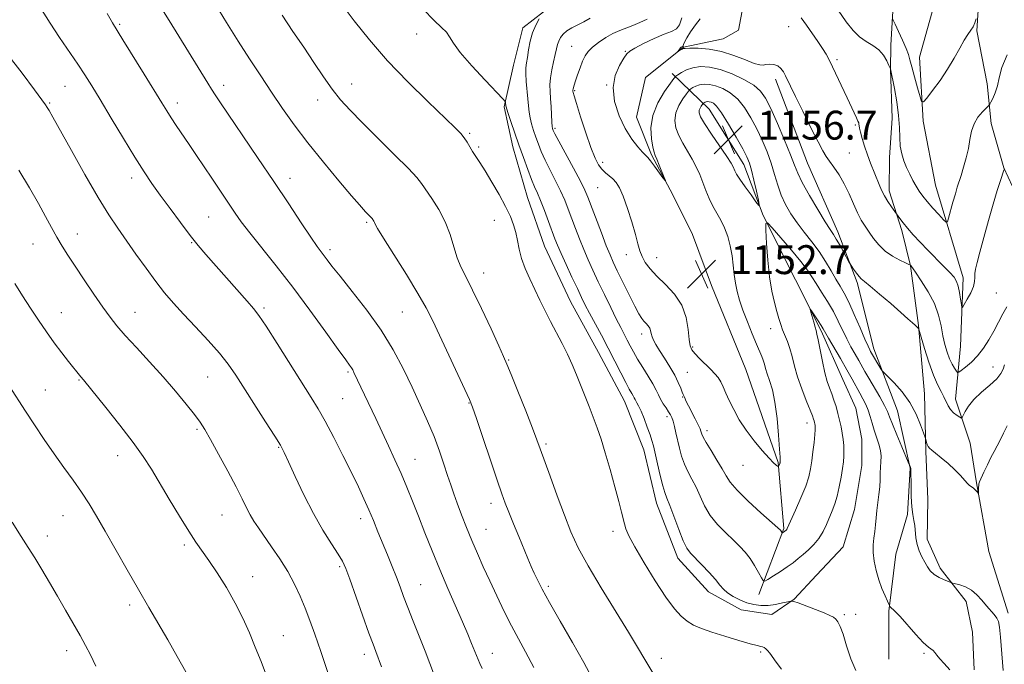
# Model space of a CAD drawing. Extents: x 2152300 to 2155200, y 312300 to 315200.
# Drawn here: x 2153051 to 2153323, y 312623 to 312802 of the extents above; entities that cross this region are included whole.
import ezdxf

# ---------------------------------------------------------------- set-up
doc = ezdxf.new("R2010")
doc.units = 0
doc.header["$MEASUREMENT"] = 0
for name, color, linetype, lineweight in [('DTM HARD BREAKLINE', 7, 'Continuous', 0), ('DTM SPOT ELEVATION', 2, 'Continuous', 13), ('INDEX CONTOUR', 41, 'Continuous', 13), ('INTERMEDIATE CONTOUR', 44, 'Continuous', 0), ('SPOT ELEVATION', 7, 'Continuous', 0)]:
    doc.layers.add(name, color=color, linetype=linetype, lineweight=lineweight)
doc.styles.add('Style-ITALICS', font='ITALICS.shx')

# ---------------------------------------------------------------- blocks, each defined once
blk = doc.blocks.new('SPOT')
at = {"layer": 'SPOT ELEVATION'}
for p, q in [((-3.91, -3.91), (3.82, 3.81)), ((-1.65, 3.77), (1.72, -3.93))]:
    blk.add_line(p, q, dxfattribs=at)

msp = doc.modelspace()

# ---------------------------------------------------------------- linework, layer by layer
at = {"layer": 'DTM HARD BREAKLINE'}
for points in [[(2153255.5, 312642.36, 1158.51), (2153262.41, 312660.6, 1155.82), (2153260.78, 312678.93, 1153.87), (2153251.9, 312704.66, 1152.65), (2153242.38, 312727.95, 1152.65), (2153237.04, 312742.05, 1152.34), (2153231.67, 312753.09, 1152.1), (2153225.68, 312764.14, 1151.79), (2153221.52, 312774.56, 1151.18), (2153224.08, 312785.52, 1150.57), (2153234.55, 312793.96, 1149.9), (2153245.56, 312796.28, 1148.93), (2153249.86, 312798.67, 1148.99), (2153251.8, 312809.03, 1148.32), (2153251.95, 312823.07, 1146.18), (2153255.21, 312841.95, 1144.04), (2153256.58, 312855.98, 1140.87), (2153259.79, 312871.2, 1138.18), (2153264.81, 312883.96, 1136.05)], [(2153317.32, 312821.67, 1143.08), (2153315.85, 312798.5, 1144.24), (2153318.74, 312783.82, 1145.22), (2153319.85, 312772.82, 1146.68), (2153323.38, 312760.57, 1147.96), (2153328.15, 312750.15, 1149.43)], [(2153324.54, 312637.14, 1155.47), (2153319.23, 312654.28, 1154.67), (2153315.77, 312673.24, 1153.88), (2153314.06, 312684.25, 1152.78), (2153309.92, 312696.5, 1151.38), (2153311.3, 312711.13, 1148.57), (2153312.11, 312730.04, 1147.53), (2153304.45, 312755.76, 1144.91), (2153300.98, 312773.5, 1144.36), (2153299.95, 312791.21, 1143.02), (2153305.03, 312809.47, 1141.19)], [(2153231.42, 312786.66, 1151.55), (2153241.69, 312776.79, 1156.86), (2153251.29, 312761.43, 1156.62), (2153256.63, 312747.33, 1155.88), (2153265.6, 312729.53, 1157.59), (2153272.77, 312715.42, 1158.32), (2153278.73, 312701.93, 1159.18), (2153282.3, 312693.95, 1159.42), (2153284.04, 312685.39, 1159.42), (2153283.96, 312678.07, 1159.18), (2153282, 312665.88, 1159.18), (2153278.84, 312655.54, 1159.36), (2153271.43, 312647.68, 1159.67), (2153265.25, 312641.04, 1159.91), (2153259.11, 312636.83, 1160.89), (2153250.58, 312638.14, 1160.83), (2153241.47, 312643.12, 1160.7), (2153233.03, 312652.37, 1160.64), (2153227.09, 312667.69, 1160.77), (2153223.58, 312682.38, 1160.83), (2153218.24, 312695.86, 1160.89), (2153211.06, 312709.37, 1161.07), (2153203.27, 312723.49, 1161.07), (2153196.11, 312738.83, 1161.07), (2153191.38, 312752.3, 1161.01), (2153187.25, 312766.39, 1160.7), (2153184.93, 312777.4, 1160.16), (2153187.5, 312788.97, 1158.93), (2153190.05, 312799.32, 1158.63), (2153198.67, 312805.94, 1157.71)], [(2153315.17, 312621.5, 1157.61), (2153314.67, 312631.88, 1157.42), (2153312.93, 312640.45, 1156.51), (2153305.71, 312649.68, 1155.59), (2153302.13, 312657.65, 1155.53), (2153302.25, 312668.64, 1154.62), (2153301.78, 312682.07, 1154.19), (2153301.34, 312697.94, 1153.27), (2153299.71, 312716.88, 1151.93), (2153297.45, 312733.39, 1150.04), (2153295.11, 312743.18, 1148.33), (2153291.57, 312754.2, 1147.54), (2153291.67, 312763.36, 1146.62), (2153292.4, 312774.33, 1146.62), (2153291.93, 312787.77, 1146.01), (2153292, 312794.48, 1145.64), (2153292.73, 312805.46, 1143.2)], [(2153260.09, 312785.14, 1150.45), (2153268.99, 312761.85, 1150.82), (2153277.33, 312742.84, 1151.55), (2153282.68, 312728.74, 1152.28), (2153287.36, 312710.38, 1153.44), (2153293.89, 312693.22, 1154.97), (2153297.38, 312677.31, 1156.07), (2153296.64, 312664.5, 1156.31), (2153293.47, 312653.55, 1156.8), (2153291.46, 312637.7, 1158.14), (2153291.53, 312624.48, 1158.41)]]:
    msp.add_polyline3d(points, dxfattribs=at)
at = {"layer": 'DTM SPOT ELEVATION'}
for p in [(2153078.39, 312800.27, 1169.79), (2153263.72, 312799.6, 1148.9), (2153160.62, 312797.61, 1160.61), (2153203.6, 312794.15, 1154.95), (2153218.49, 312792.79, 1152.12), (2153277.13, 312790.48, 1147.7), (2153063.19, 312783.07, 1172.92), (2153107.13, 312783.39, 1167.5), (2153142.68, 312783.72, 1163.33), (2153213.31, 312783.51, 1152), (2153204.45, 312781.93, 1153.84), (2153058.97, 312778.45, 1173.85), (2153094.32, 312778.49, 1169.48), (2153133.2, 312779.29, 1164.58), (2153199.01, 312771.48, 1155.73), (2153282.16, 312772.41, 1148.17), (2153175.3, 312770.13, 1161.8), (2153177.8, 312766.31, 1161.74), (2153280.58, 312764.65, 1149.08), (2153212.2, 312762.06, 1153.55), (2153081.63, 312757.7, 1172.51), (2153125.51, 312757.58, 1167.41), (2153210.79, 312755.05, 1154.92), (2153102.99, 312746.88, 1170.98), (2153146.79, 312745.41, 1166.22), (2153182.13, 312746, 1162.75), (2153066.58, 312742.19, 1175.34), (2153054.31, 312739.42, 1176.81), (2153098.33, 312739.78, 1172.1), (2153136.67, 312737.88, 1167.61), (2153218.76, 312736.47, 1154.61), (2153227.17, 312735.62, 1153.28), (2153179.19, 312731.41, 1163.33), (2153321.23, 312725.86, 1148.73), (2153062.14, 312720.39, 1177.22), (2153082.61, 312720.49, 1175.23), (2153118.3, 312721.75, 1171.71), (2153156.72, 312720.58, 1166.97), (2153222.95, 312714.54, 1156.51), (2153258.76, 312715.95, 1155.35), (2153237.12, 312710.92, 1153.8), (2153186.12, 312707.3, 1163.88), (2153141.61, 312703.96, 1170.23), (2153235.69, 312703.86, 1155.03), (2153320.39, 312705.33, 1151.19), (2153067.05, 312701.81, 1178.11), (2153102.69, 312702.64, 1174.95), (2153057.78, 312698.95, 1179.13), (2153140.12, 312696.64, 1171), (2153175.12, 312695.4, 1166.09), (2153234.33, 312697.04, 1156.09), (2153230.06, 312691.61, 1158.4), (2153268.81, 312689.85, 1155.41), (2153099.75, 312688.14, 1176.24), (2153241.12, 312687.71, 1155.52), (2153196.44, 312684.06, 1163.73), (2153122.42, 312683.14, 1174.11), (2153077.77, 312680.78, 1178.66), (2153160.23, 312679.76, 1169.17), (2153251.1, 312678.15, 1154.78), (2153181.29, 312667.58, 1166.51), (2153062.61, 312664.22, 1180.8), (2153106.71, 312664.36, 1176.88), (2153145.11, 312663.39, 1172.51), (2153179.82, 312660.36, 1167.14), (2153215.02, 312659.83, 1162.43), (2153058.3, 312658.53, 1181.44), (2153096.31, 312656.04, 1178.31), (2153139.31, 312650.08, 1174.24), (2153115.19, 312647.31, 1177.32), (2153161.79, 312645.08, 1171.1), (2153197.17, 312644.62, 1165.66), (2153081.14, 312639.42, 1180.41), (2153279.16, 312636.76, 1159.76), (2153282.27, 312636.88, 1159.49), (2153123.71, 312630.96, 1177.15), (2153063.66, 312626.77, 1182.52), (2153146.19, 312625.81, 1174.5), (2153181.64, 312626.05, 1169.32), (2153228.47, 312624.64, 1163.51), (2153256, 312626.4, 1162.19), (2153301.27, 312626.04, 1158.14)]:
    msp.add_point(p, dxfattribs=at)
at = {"layer": 'INDEX CONTOUR', "flags": 128}
for points, elevation in [([(2153282.319, 312621.3361), (2153280.951, 312624.53), (2153279.77, 312628.15), (2153278.794, 312631.354), (2153278.025, 312633.504), (2153277.393, 312634.762), (2153276.808, 312635.493), (2153276.146, 312636.028), (2153275.149, 312636.56), (2153273.528, 312637.248), (2153271.152, 312638.184), (2153266.389, 312640.007), (2153265.148, 312640.451), (2153264.407, 312640.543), (2153263.532, 312640.361), (2153262.045, 312639.997), (2153260.1, 312639.596), (2153258.011, 312639.316), (2153256.022, 312639.288), (2153254.108, 312639.5371), (2153252.179, 312640.062), (2153250.194, 312640.845), (2153248.319, 312641.793), (2153246.7719, 312642.798), (2153245.666, 312643.802), (2153244.698, 312644.959), (2153243.463, 312646.475), (2153241.695, 312648.453), (2153239.685, 312650.581), (2153236.548, 312653.81), (2153235.538, 312655.172), (2153234.52, 312657.207), (2153233.275, 312660.325), (2153230.8089, 312666.992), (2153230.01, 312669.028), (2153229.425, 312670.563), (2153228.848, 312672.459), (2153228.131, 312675.301), (2153227.366, 312678.578), (2153226.242, 312683.519), (2153225.845, 312685.017), (2153225.327, 312686.614), (2153224.5581, 312688.746), (2153223.66, 312691.096), (2153222.813, 312693.163), (2153222.16, 312694.566), (2153221.695, 312695.419), (2153221.3751, 312695.955), (2153221.149, 312696.3839), (2153220.94, 312696.817), (2153220.664, 312697.339), (2153220.236, 312698.065), (2153219.573, 312699.217), (2153218.588, 312701.047), (2153217.23, 312703.71), (2153215.579, 312706.986), (2153213.747, 312710.563), (2153211.856, 312714.139), (2153208.54, 312720.297), (2153207.373, 312722.536), (2153206.35, 312724.605), (2153205.182, 312727.065), (2153203.68, 312730.269), (2153202.065, 312733.752), (2153200.658, 312736.841), (2153199.681, 312739.0851), (2153198.951, 312740.912), (2153197.182, 312745.694), (2153196.05, 312748.714), (2153194.983, 312751.441), (2153194.113, 312753.486), (2153193.333, 312755.241), (2153192.477, 312757.29), (2153191.424, 312760.066), (2153190.227, 312763.391), (2153188.984, 312766.93), (2153186.768, 312773.338), (2153186.0141, 312775.561), (2153185.603, 312776.821), (2153185.443, 312777.397), (2153185.4, 312777.692), (2153185.291, 312778.6731), (2153185.18, 312778.932), (2153184.53, 312779.665), (2153179.655, 312784.7901), (2153175.95, 312788.792), (2153172.745, 312792.489), (2153170.82, 312795.106), (2153169.769, 312796.835), (2153168.889, 312798.115), (2153167.559, 312799.41), (2153165.483, 312801.312), (2153162.448, 312804.443)], 1160), ([(2153178.817, 312621.814), (2153178.148, 312623.219), (2153177.6619, 312624.307), (2153177.206, 312625.424), (2153175.884, 312628.745), (2153174.807, 312631.346), (2153173.335, 312634.77), (2153169.258, 312644.019), (2153167.025, 312649.244), (2153164.909, 312654.446), (2153162.948, 312659.438), (2153161.146, 312664.067), (2153159.492, 312668.236), (2153157.912, 312672.091), (2153156.317, 312675.838), (2153154.638, 312679.641), (2153152.886, 312683.492), (2153151.093, 312687.344), (2153149.305, 312691.119), (2153146.197, 312697.623), (2153143.27, 312703.88), (2153142.915, 312704.572), (2153142.559, 312705.159), (2153142.057, 312705.864), (2153140.995, 312707.312), (2153138.891, 312710.227), (2153135.44, 312715.057), (2153131.049, 312721.135), (2153126.301, 312727.518), (2153121.729, 312733.392), (2153114.378, 312742.558), (2153112.044, 312745.62), (2153110.366, 312747.991), (2153103.854, 312757.666), (2153099.672, 312763.947), (2153097.6, 312767.035), (2153094.011, 312772.286), (2153092.585, 312774.4), (2153091.371, 312776.284), (2153089.994, 312778.517), (2153085.123, 312786.485), (2153079.266, 312795.997), (2153076.346, 312800.684), (2153074.875, 312803.241)], 1170), ([(2153324.146, 312722.061), (2153323.06, 312720.117), (2153321.889, 312717.803), (2153320.615, 312715.323), (2153319.224, 312712.866), (2153317.711, 312710.548), (2153316.073, 312708.467), (2153314.353, 312706.713), (2153312.758, 312705.341), (2153311.542, 312704.398), (2153310.863, 312703.917), (2153310.518, 312703.881), (2153310.21, 312704.2571), (2153309.709, 312705.017), (2153309.052, 312706.144), (2153308.3409, 312707.6221), (2153307.6611, 312709.436), (2153307.038, 312711.572), (2153306.481, 312714.013), (2153305.956, 312716.741), (2153305.251, 312719.723), (2153304.108, 312722.921), (2153302.396, 312726.229), (2153300.488, 312729.2711), (2153298.88, 312731.603), (2153297.5499, 312733.447), (2153297.443, 312733.572), (2153297.363, 312733.626), (2153297.025, 312733.788), (2153296.1391, 312734.195), (2153294.531, 312734.9571), (2153292.498, 312736.066), (2153290.451, 312737.487), (2153288.715, 312739.163), (2153287.278, 312740.9591), (2153286.041, 312742.72), (2153284.913, 312744.36), (2153283.8381, 312746.062), (2153282.766, 312748.076), (2153281.65, 312750.563), (2153280.45, 312753.328), (2153279.127, 312756.084), (2153277.68, 312758.581), (2153276.257, 312760.707), (2153275.04, 312762.387), (2153274.119, 312763.683), (2153273.192, 312765.208), (2153271.86, 312767.711), (2153269.879, 312771.636), (2153267.623, 312776.189), (2153265.6209, 312780.274), (2153262.851, 312786.003), (2153262.277, 312787.098), (2153261.599, 312788.064), (2153260.732, 312788.779), (2153259.638, 312789.158), (2153258.475, 312789.257), (2153257.447, 312789.169), (2153256.646, 312789.015), (2153255.716, 312789.024), (2153254.188, 312789.452), (2153251.733, 312790.4439), (2153248.58, 312791.696), (2153245.0989, 312792.792), (2153241.656, 312793.415), (2153238.6151, 312793.648), (2153236.335, 312793.67), (2153235.047, 312793.631), (2153234.467, 312793.551), (2153234.18, 312793.414), (2153233.06, 312792.748), (2153233.037, 312792.7649), (2153233.307, 312793.156), (2153233.537, 312793.466), (2153233.7751, 312793.751), (2153233.986, 312793.949), (2153234.16, 312794.069), (2153234.393, 312794.174), (2153234.462, 312794.243), (2153234.513, 312794.399), (2153234.587, 312794.7191), (2153234.843, 312795.361), (2153235.468, 312796.505), (2153236.57, 312798.222), (2153237.929, 312800.15), (2153239.248, 312801.823)], 1150), ([(2153096.719, 312620.909), (2153094.3099, 312625.17), (2153091.681, 312629.76), (2153086.422, 312638.794), (2153083.562, 312643.733), (2153080.421, 312649.228), (2153074.355, 312659.907), (2153071.972, 312664.042), (2153069.892, 312667.489), (2153067.807, 312670.682), (2153065.474, 312673.989), (2153062.909, 312677.509), (2153060.194, 312681.276), (2153057.419, 312685.276), (2153054.713, 312689.313), (2153052.212, 312693.147), (2153047.728, 312700.168)], 1180)]:
    msp.add_lwpolyline(points, dxfattribs=dict(at, elevation=elevation))
at = {"layer": 'INTERMEDIATE CONTOUR', "flags": 128}
for points, elevation in [([(2153165.598, 312619.863), (2153162.969, 312626.651), (2153159.692, 312634.95), (2153158.215, 312638.7261), (2153157.042, 312641.809), (2153156.0449, 312644.472), (2153155.032, 312647.133), (2153153.8551, 312650.108), (2153152.556, 312653.3159), (2153149.924, 312659.75), (2153148.65, 312662.822), (2153147.3739, 312665.824), (2153146.043, 312668.836), (2153144.5069, 312672.149), (2153142.591, 312676.112), (2153140.211, 312680.882), (2153137.654, 312685.878), (2153135.297, 312690.329), (2153133.363, 312693.768), (2153131.446, 312696.924), (2153122.024, 312711.844), (2153118.936, 312716.661), (2153116.927, 312719.647), (2153115.437, 312721.573), (2153113.632, 312723.63), (2153102.205, 312736.554), (2153100.097, 312739.027), (2153097.864, 312741.818), (2153095.184, 312745.349), (2153092.297, 312749.261), (2153089.5849, 312752.998), (2153087.291, 312756.221), (2153085.099, 312759.459), (2153082.5551, 312763.456), (2153079.375, 312768.6609), (2153075.969, 312774.337), (2153072.914, 312779.451), (2153070.611, 312783.27), (2153068.735, 312786.266), (2153066.779, 312789.215), (2153061.7009, 312796.606), (2153059.074, 312800.593), (2153054.495, 312807.978)], 1172), ([(2153193.134, 312622.1151), (2153190.8409, 312626.443), (2153188.8679, 312630.0739), (2153186.963, 312633.659), (2153184.937, 312637.686), (2153182.864, 312641.975), (2153180.883, 312646.181), (2153179.097, 312650.048), (2153177.474, 312653.677), (2153175.946, 312657.262), (2153174.47, 312660.917), (2153173.1001, 312664.459), (2153171.913, 312667.627), (2153170.952, 312670.2721), (2153170.106, 312672.696), (2153169.23, 312675.315), (2153168.197, 312678.454), (2153166.949, 312682.085), (2153165.45, 312686.093), (2153163.672, 312690.381), (2153161.646, 312694.929), (2153159.412, 312699.738), (2153156.973, 312704.8), (2153154.1709, 312710.092), (2153150.808, 312715.583), (2153146.836, 312721.152), (2153142.806, 312726.316), (2153139.4151, 312730.4999), (2153137.175, 312733.306), (2153135.841, 312735.041), (2153134.168, 312737.2461), (2153133.055, 312738.764), (2153131.3, 312741.3071), (2153128.648, 312745.292), (2153125.184, 312750.539), (2153121.077, 312756.719), (2153116.571, 312763.412), (2153106.2761, 312778.581), (2153104.833, 312780.749), (2153103.828, 312782.305), (2153102.7961, 312783.945), (2153092.036, 312801.331), (2153088.475, 312807.128)], 1168), ([(2153209.302, 312619.204), (2153206.937, 312623.512), (2153203.8, 312629.033), (2153200.393, 312634.958), (2153197.414, 312640.177), (2153195.38, 312643.871), (2153194.103, 312646.366), (2153193.214, 312648.274), (2153192.386, 312650.148), (2153191.462, 312652.307), (2153188.926, 312658.376), (2153187.45, 312661.9519), (2153186.152, 312665.142), (2153185.177, 312667.632), (2153184.241, 312670.2239), (2153182.953, 312673.999), (2153177.2281, 312691.06), (2153176.138, 312694.236), (2153175.281, 312696.403), (2153174.026, 312699.153), (2153167.012, 312714.166), (2153165.121, 312718.1829), (2153163.323, 312721.7139), (2153161.006, 312725.77), (2153157.802, 312730.986), (2153151.461, 312741.048), (2153149.831, 312743.735), (2153149.163, 312744.952), (2153148.949, 312745.428), (2153148.771, 312745.7671), (2153148.298, 312746.475), (2153148.167, 312746.641), (2153147.938, 312746.887), (2153146.514, 312748.317), (2153145.898, 312748.97), (2153144.775, 312750.242), (2153142.6141, 312752.757), (2153139.103, 312756.898), (2153134.799, 312762.079), (2153130.476, 312767.471), (2153126.735, 312772.424), (2153123.485, 312777.005), (2153120.458, 312781.455), (2153117.429, 312785.989), (2153114.338, 312790.699), (2153111.165, 312795.644), (2153107.941, 312800.801), (2153104.897, 312805.798)], 1166), ([(2153261.709, 312621.683), (2153260.264, 312623.618), (2153258.465, 312626.118), (2153257.889, 312626.85), (2153257.383, 312627.3379), (2153256.917, 312627.643), (2153256.479, 312627.825), (2153255.977, 312627.959), (2153255.001, 312628.1999), (2153253.059, 312628.722), (2153249.879, 312629.633), (2153246.055, 312630.777), (2153242.401, 312631.933), (2153239.546, 312632.943), (2153237.378, 312633.899), (2153235.603, 312634.96), (2153233.928, 312636.326), (2153232.061, 312638.39), (2153229.713, 312641.588), (2153226.749, 312646.105), (2153223.654, 312651.116), (2153221.067, 312655.541), (2153219.459, 312658.575), (2153218.629, 312660.507), (2153218.209, 312661.899), (2153217.407, 312665.1991), (2153216.676, 312668.081), (2153215.577, 312672.206), (2153214.258, 312676.973), (2153212.927, 312681.562), (2153211.7431, 312685.351), (2153210.658, 312688.516), (2153209.576, 312691.428), (2153208.424, 312694.386), (2153204.919, 312703.195), (2153203.7549, 312706.02), (2153202.461, 312708.8989), (2153200.972, 312711.892), (2153197.757, 312717.994), (2153196.231, 312720.966), (2153194.779, 312723.892), (2153193.364, 312726.817), (2153191.979, 312729.766), (2153190.722, 312732.6709), (2153189.72, 312735.442), (2153189.049, 312738.012), (2153188.578, 312740.391), (2153188.125, 312742.615), (2153187.516, 312744.756), (2153186.615, 312747.055), (2153185.292, 312749.79), (2153183.498, 312753.105), (2153181.497, 312756.587), (2153179.629, 312759.69), (2153178.161, 312762.007), (2153177.044, 312763.702), (2153176.154, 312765.08), (2153174.631, 312767.656), (2153173.846, 312768.842), (2153172.868, 312770.023), (2153171.201, 312771.711), (2153163.73, 312778.873), (2153158.212, 312784.319), (2153152.582, 312790.214), (2153147.568, 312795.967), (2153143.357, 312801.216), (2153139.998, 312805.656)], 1162), ([(2153324.264, 312791.828), (2153322.801, 312788.312), (2153322.053, 312785.499), (2153321.556, 312783.206), (2153320.949, 312781.293), (2153320.295, 312779.782), (2153319.757, 312778.736), (2153319.428, 312778.148), (2153319.101, 312777.729), (2153317.4429, 312776.048), (2153316.188, 312774.54), (2153315.091, 312772.714), (2153314.405, 312770.665), (2153313.975, 312768.405), (2153313.5451, 312765.927), (2153312.923, 312763.2721), (2153312.189, 312760.678), (2153311.493, 312758.431), (2153310.453, 312755.156), (2153309.919, 312753.361), (2153309.265, 312751.039), (2153308.058, 312746.618), (2153307.724, 312745.563), (2153307.348, 312745.448), (2153306.61, 312746.175), (2153305.301, 312747.6), (2153303.677, 312749.3971), (2153302.107, 312751.196), (2153300.871, 312752.72), (2153299.9, 312754.077), (2153299.037, 312755.468), (2153298.158, 312757.049), (2153297.273, 312758.79), (2153296.425, 312760.612), (2153295.663, 312762.467), (2153295.051, 312764.416), (2153294.659, 312766.546), (2153294.509, 312768.95), (2153294.43, 312771.741), (2153294.204, 312775.039), (2153293.685, 312778.824), (2153293.0231, 312782.525), (2153291.918, 312787.979), (2153291.51, 312788.923), (2153290.94, 312790.161), (2153290.039, 312791.7021), (2153288.76, 312793.202), (2153287.097, 312794.421), (2153285.216, 312795.5329), (2153283.329, 312796.82), (2153281.56, 312798.547), (2153279.688, 312800.93), (2153277.409, 312804.171)], 1146), ([(2153226.0839, 312620.648), (2153223.847, 312624.3), (2153221.87, 312627.725), (2153219.367, 312631.958), (2153211.796, 312644.156), (2153208.125, 312650.292), (2153205.42, 312655.317), (2153203.4041, 312659.732), (2153201.579, 312664.358), (2153199.584, 312669.716), (2153197.61, 312675.14), (2153194.901, 312682.712), (2153193.99, 312685.197), (2153192.749, 312688.424), (2153190.853, 312693.24), (2153188.694, 312698.674), (2153186.845, 312703.298), (2153185.675, 312706.173), (2153184.746, 312708.313), (2153183.415, 312711.222), (2153181.247, 312715.924), (2153178.628, 312721.534), (2153176.145, 312726.69), (2153174.259, 312730.391), (2153172.898, 312733.099), (2153171.861, 312735.638), (2153170.942, 312738.65), (2153169.921, 312742.056), (2153168.572, 312745.595), (2153166.778, 312749.008), (2153164.846, 312752.042), (2153162.0119, 312756.154), (2153160.685, 312757.829), (2153158.371, 312760.318), (2153154.543, 312764.17), (2153145.54, 312773.088), (2153142.174, 312776.525), (2153139.584, 312779.399), (2153137.273, 312782.315), (2153134.829, 312785.7511), (2153132.183, 312789.672), (2153129.348, 312793.919), (2153126.369, 312798.341), (2153123.399, 312802.837)], 1164), ([(2153308.409, 312621.515), (2153306.827, 312623.237), (2153305.604, 312624.5029), (2153304.779, 312625.505), (2153304.2291, 312626.2751), (2153303.786, 312626.803), (2153302.439, 312627.751), (2153301.044, 312629.037), (2153298.968, 312631.289), (2153294.622, 312636.23), (2153293.344, 312637.575), (2153292.669, 312638.183), (2153292.324, 312638.454), (2153292.079, 312638.713), (2153291.892, 312638.977), (2153291.6791, 312639.348), (2153291.137, 312640.4821), (2153290.455, 312641.952), (2153289.585, 312643.982), (2153288.696, 312646.382), (2153287.937, 312648.964), (2153287.386, 312651.551), (2153287.102, 312653.969), (2153287.111, 312656.093), (2153287.31, 312657.999), (2153287.563, 312659.81), (2153287.766, 312661.638), (2153287.944, 312663.546), (2153288.156, 312665.585), (2153288.731, 312670.015), (2153288.961, 312672.176), (2153289.075, 312674.1539), (2153289.122, 312675.952), (2153289.179, 312677.597), (2153289.284, 312679.132), (2153289.329, 312680.65), (2153289.169, 312682.255), (2153288.71, 312684.025), (2153287.4039, 312687.873), (2153286.846, 312689.816), (2153286.337, 312691.69), (2153285.78, 312693.435), (2153285.098, 312695.022), (2153284.301, 312696.546), (2153283.418, 312698.132), (2153281.313, 312702.016), (2153279.874, 312704.602), (2153278.097, 312707.687), (2153274.784, 312713.358), (2153273.318, 312715.936), (2153272.756, 312716.866), (2153271.935, 312718.138), (2153270.238, 312720.692), (2153269.818, 312721.297), (2153269.73, 312721.269), (2153269.8989, 312720.584), (2153270.662, 312717.7519), (2153271.044, 312716.388), (2153271.319, 312715.453), (2153271.57, 312714.489), (2153271.918, 312712.859), (2153272.449, 312710.154), (2153273.104, 312706.881), (2153273.791, 312703.776), (2153274.437, 312701.391), (2153275.048, 312699.556), (2153275.651, 312697.92), (2153276.261, 312696.198), (2153276.853, 312694.379), (2153277.394, 312692.518), (2153277.856, 312690.6631), (2153278.24, 312688.829), (2153278.555, 312687.022), (2153278.804, 312685.2581), (2153278.976, 312683.581), (2153279.055, 312682.0431), (2153279.026, 312680.64), (2153278.884, 312679.1411), (2153278.623, 312677.264), (2153278.242, 312674.834), (2153277.754, 312672.137), (2153277.178, 312669.568), (2153276.529, 312667.418), (2153275.817, 312665.551), (2153274.22, 312661.771), (2153273.27, 312659.769), (2153272.125, 312657.874), (2153270.747, 312656.206), (2153269.243, 312654.752), (2153267.754, 312653.466), (2153266.3679, 312652.294), (2153264.9571, 312651.156), (2153263.337, 312649.9669), (2153261.423, 312648.688), (2153259.511, 312647.478), (2153257.996, 312646.544), (2153257.138, 312646.076), (2153256.6689, 312646.189), (2153256.184, 312646.98), (2153255.372, 312648.469), (2153254.275, 312650.367), (2153253.026, 312652.31), (2153251.7111, 312654.03), (2153250.234, 312655.647), (2153248.452, 312657.381), (2153246.304, 312659.405), (2153244.042, 312661.705), (2153242, 312664.224), (2153240.419, 312666.885), (2153239.181, 312669.549), (2153238.073, 312672.058), (2153236.937, 312674.304), (2153235.827, 312676.388), (2153234.849, 312678.46), (2153234.078, 312680.63), (2153233.474, 312682.85), (2153232.499, 312687.088), (2153232.068, 312688.897), (2153231.685, 312690.341), (2153231.344, 312691.362), (2153230.966, 312692.155), (2153230.454, 312692.973), (2153229.751, 312694.011), (2153228.96, 312695.207), (2153228.226, 312696.44), (2153227.628, 312697.6421), (2153226.999, 312698.976), (2153226.11, 312700.663), (2153224.815, 312702.8301), (2153223.312, 312705.24), (2153221.884, 312707.566), (2153220.744, 312709.557), (2153219.8331, 312711.27), (2153219.021, 312712.842), (2153217.201, 312716.301), (2153215.962, 312718.728), (2153214.405, 312721.878), (2153212.679, 312725.436), (2153210.986, 312728.968), (2153209.486, 312732.144), (2153208.155, 312735.057), (2153206.928, 312737.903), (2153205.751, 312740.824), (2153204.6329, 312743.738), (2153202.647, 312749.066), (2153201.6641, 312751.54), (2153200.51, 312754.133), (2153199.108, 312756.969), (2153197.616, 312759.88), (2153196.255, 312762.625), (2153195.19, 312765.024), (2153194.367, 312767.131), (2153193.68, 312769.061), (2153193.047, 312770.908), (2153192.493, 312772.678), (2153192.07, 312774.36), (2153191.807, 312775.973), (2153191.6359, 312777.677), (2153191.466, 312779.665), (2153191.009, 312784.49), (2153190.875, 312786.644), (2153190.904, 312788.243), (2153191.073, 312789.594), (2153191.3361, 312791.1399), (2153191.6681, 312793.199), (2153192.125, 312795.579), (2153192.782, 312797.962), (2153193.664, 312800.068), (2153194.597, 312801.762)], 1158), ([(2153323.141, 312621.324), (2153322.3981, 312630.509), (2153322.134, 312633.268), (2153321.843, 312634.827), (2153321.379, 312635.822), (2153320.633, 312636.797), (2153318.505, 312639.217), (2153317.2609, 312640.735), (2153315.899, 312642.2731), (2153314.376, 312643.588), (2153312.707, 312644.497), (2153311.117, 312645.05), (2153309.177, 312645.517), (2153308.691, 312645.667), (2153308.0091, 312645.931), (2153306.842, 312646.41), (2153305.401, 312647.09), (2153304.028, 312647.929), (2153302.976, 312648.897), (2153302.165, 312650.013), (2153301.432, 312651.309), (2153300.66, 312652.8019), (2153299.925, 312654.456), (2153299.347, 312656.217), (2153299.0089, 312658.026), (2153298.647, 312661.417), (2153298.3931, 312662.882), (2153298.101, 312664.488), (2153297.852, 312666.618), (2153297.705, 312669.471), (2153297.639, 312672.519), (2153297.589, 312676.547), (2153297.552, 312677.232), (2153297.491, 312677.527), (2153297.402, 312677.772), (2153296.8859, 312678.963), (2153295.066, 312683.262), (2153293.679, 312686.578), (2153292.468, 312689.557), (2153291.695, 312691.569), (2153291.096, 312693.054), (2153290.272, 312694.718), (2153288.953, 312697.0611), (2153285.916, 312702.231), (2153284.8339, 312704.124), (2153283.157, 312707.136), (2153282.142, 312708.911), (2153280.995, 312710.96), (2153279.819, 312713.207), (2153277.489, 312718.0999), (2153276.121, 312720.744), (2153274.511, 312723.4861), (2153272.841, 312726.134), (2153271.354, 312728.457), (2153270.17, 312730.3501), (2153268.923, 312732.216), (2153267.121, 312734.585), (2153264.485, 312737.762), (2153261.575, 312741.145), (2153259.164, 312743.906), (2153257.829, 312745.331), (2153257.373, 312745.158), (2153257.404, 312743.238), (2153257.602, 312739.601), (2153257.929, 312734.994), (2153258.418, 312730.343), (2153259.076, 312726.401), (2153259.807, 312723.234), (2153260.489, 312720.736), (2153261.038, 312718.784), (2153261.522, 312717.18), (2153262.047, 312715.707), (2153263.389, 312712.473), (2153264.069, 312710.527), (2153264.681, 312708.263), (2153265.342, 312705.642), (2153266.208, 312702.633), (2153267.365, 312699.297), (2153268.6059, 312696.062), (2153270.2951, 312691.817), (2153270.616, 312690.9469), (2153270.765, 312690.458), (2153270.871, 312690.035), (2153270.958, 312689.617), (2153271.03, 312689.206), (2153271.08, 312688.751), (2153271.076, 312687.996), (2153270.9751, 312686.6341), (2153270.754, 312684.487), (2153270.454, 312681.898), (2153270.131, 312679.34), (2153269.801, 312677.13), (2153269.307, 312674.962), (2153268.451, 312672.375), (2153267.133, 312669.109), (2153265.65, 312665.711), (2153263.342, 312660.6081), (2153263.212, 312660.3751), (2153263.098, 312660.237), (2153262.6201, 312659.82), (2153261.9749, 312659.401), (2153261.936, 312659.41), (2153261.635, 312659.916), (2153261.444, 312660.131), (2153260.747, 312660.779), (2153256.06, 312664.999), (2153252.546, 312668.237), (2153249.479, 312671.241), (2153247.564, 312673.446), (2153246.406, 312675.211), (2153245.336, 312677.123), (2153243.864, 312679.581), (2153242.2291, 312682.213), (2153240.849, 312684.461), (2153240.036, 312685.907), (2153239.675, 312686.715), (2153239.428, 312687.632), (2153239.184, 312688.281), (2153238.674, 312689.373), (2153237.827, 312691.028), (2153235.9461, 312694.644), (2153235.361, 312695.843), (2153234.834, 312697.024), (2153234.498, 312697.7089), (2153234.229, 312698.375), (2153233.8099, 312699.503), (2153233.153, 312701.093), (2153232.165, 312703.104), (2153230.816, 312705.446), (2153229.322, 312707.843), (2153227.963, 312709.972), (2153226.96, 312711.593), (2153226.294, 312712.799), (2153225.887, 312713.768), (2153225.6529, 312714.644), (2153225.4709, 312715.446), (2153225.217, 312716.162), (2153224.795, 312716.793), (2153224.244, 312717.393), (2153223.635, 312718.035), (2153222.996, 312718.837), (2153222.195, 312720.108), (2153221.057, 312722.2091), (2153219.495, 312725.31), (2153217.771, 312728.835), (2153216.237, 312732.019), (2153215.128, 312734.36), (2153214.226, 312736.405), (2153213.197, 312738.965), (2153211.821, 312742.562), (2153208.1131, 312752.437), (2153207.277, 312754.366), (2153206.037, 312756.825), (2153204.1029, 312760.451), (2153200.033, 312767.96), (2153198.956, 312769.981), (2153198.508, 312770.871), (2153198.376, 312771.192), (2153198.2991, 312771.4611), (2153198.218, 312772.018), (2153198.126, 312773.158), (2153197.895, 312777.386), (2153197.754, 312779.714), (2153197.614, 312781.716), (2153197.559, 312783.545), (2153197.693, 312785.473), (2153198.074, 312787.673), (2153198.586, 312789.934), (2153199.067, 312791.946), (2153199.405, 312793.484), (2153199.676, 312794.6549), (2153200.002, 312795.653), (2153200.497, 312796.632), (2153201.236, 312797.592), (2153202.28, 312798.496), (2153203.662, 312799.327), (2153206.975, 312801.007), (2153208.688, 312801.9819)], 1156), ([(2153324.249, 312689.084), (2153323.288, 312687.038), (2153322.34, 312685.117), (2153321.483, 312683.503), (2153320.659, 312682.001), (2153319.781, 312680.322), (2153318.801, 312678.296), (2153317.847, 312676.231), (2153316.656, 312673.566), (2153316.467, 312673.036), (2153316.405, 312672.608), (2153316.367, 312672.016), (2153316.291, 312670.501), (2153316.221, 312670.462), (2153316.043, 312670.651), (2153315.717, 312671.02), (2153315.29, 312671.468), (2153314.831, 312671.88), (2153313.88, 312672.543), (2153313.24, 312673.1231), (2153311.234, 312675.37), (2153309.738, 312676.915), (2153307.901, 312678.605), (2153306.006, 312680.223), (2153304.404, 312681.526), (2153303.357, 312682.353), (2153302.757, 312682.867), (2153302.408, 312683.316), (2153302.143, 312683.879), (2153301.937, 312684.477), (2153301.699, 312685.299), (2153301.518, 312685.8551), (2153301.098, 312687.108), (2153300.301, 312689.376), (2153299.063, 312692.3389), (2153297.334, 312695.517), (2153295.157, 312698.474), (2153292.931, 312700.952), (2153290.147, 312703.724), (2153289.66, 312704.283), (2153289.273, 312704.89), (2153286.441, 312709.67), (2153286.187, 312710.135), (2153285.714, 312711.117), (2153284.853, 312713.056), (2153283.516, 312716.181), (2153281.924, 312719.871), (2153280.378, 312723.29), (2153279.0971, 312725.833), (2153277.978, 312727.802), (2153276.837, 312729.729), (2153275.516, 312732.025), (2153273.968, 312734.6279), (2153272.175, 312737.357), (2153270.152, 312740.059), (2153268.047, 312742.7019), (2153266.044, 312745.281), (2153264.294, 312747.809), (2153262.825, 312750.35), (2153261.632, 312752.983), (2153260.684, 312755.772), (2153259.832, 312758.7131), (2153258.899, 312761.784), (2153257.746, 312764.956), (2153256.389, 312768.169), (2153254.882, 312771.355), (2153253.264, 312774.426), (2153251.52, 312777.222), (2153249.619, 312779.563), (2153247.56, 312781.314), (2153245.469, 312782.521), (2153243.5, 312783.273), (2153241.776, 312783.655), (2153240.3, 312783.729), (2153239.045, 312783.551), (2153237.992, 312783.189), (2153237.163, 312782.761), (2153236.591, 312782.396), (2153236.258, 312782.152), (2153235.9461, 312781.799), (2153235.388, 312781.033), (2153234.424, 312779.644), (2153233.331, 312777.7949), (2153232.492, 312775.738), (2153232.215, 312773.679), (2153232.4981, 312771.624), (2153233.2611, 312769.531), (2153234.403, 312767.369), (2153235.731, 312765.169), (2153237.028, 312762.9749), (2153238.129, 312760.816), (2153239.07, 312758.664), (2153239.939, 312756.4751), (2153240.813, 312754.229), (2153241.7339, 312752.003), (2153242.735, 312749.898), (2153243.827, 312747.963), (2153244.936, 312746.049), (2153245.968, 312743.953), (2153246.842, 312741.536), (2153247.538, 312738.894), (2153248.0489, 312736.185), (2153248.39, 312733.541), (2153248.657, 312731.004), (2153248.968, 312728.588), (2153249.43, 312726.267), (2153250.108, 312723.844), (2153251.056, 312721.081), (2153252.281, 312717.864), (2153253.602, 312714.577), (2153254.793, 312711.732), (2153256.2889, 312708.3), (2153256.709, 312707.215), (2153257.027, 312706.156), (2153257.354, 312704.962), (2153257.805, 312703.503), (2153258.452, 312701.626), (2153259.205, 312699.083), (2153259.932, 312695.6021), (2153260.52, 312691.1261), (2153260.951, 312686.46), (2153261.225, 312682.622), (2153261.352, 312680.362), (2153261.379, 312679.3579), (2153261.358, 312679.016), (2153261.332, 312678.838), (2153261.298, 312678.684), (2153261.239, 312678.51), (2153260.957, 312677.858), (2153260.9, 312677.759), (2153260.818, 312677.768), (2153260.64, 312677.893), (2153260.278, 312678.182), (2153259.563, 312678.847), (2153258.312, 312680.14), (2153256.429, 312682.222), (2153254.191, 312684.883), (2153251.966, 312687.823), (2153250.059, 312690.767), (2153248.507, 312693.553), (2153247.2859, 312696.046), (2153246.353, 312698.143), (2153245.606, 312699.8641), (2153244.926, 312701.262), (2153244.193, 312702.413), (2153243.295, 312703.495), (2153242.119, 312704.711), (2153239.052, 312707.73), (2153237.722, 312709.08), (2153236.866, 312710.105), (2153236.392, 312711.216), (2153236.1281, 312712.963), (2153235.872, 312715.711), (2153235.312, 312719.084), (2153234.1069, 312722.5251), (2153232.064, 312725.58), (2153229.577, 312728.217), (2153227.187, 312730.504), (2153225.327, 312732.513), (2153224, 312734.309), (2153223.0991, 312735.958), (2153222.498, 312737.579), (2153221.979, 312739.496), (2153221.302, 312742.088), (2153220.301, 312745.545), (2153219.104, 312749.312), (2153217.912, 312752.646), (2153216.876, 312754.983), (2153215.941, 312756.49), (2153215.001, 312757.509), (2153213.9811, 312758.351), (2153212.932, 312759.18), (2153211.932, 312760.126), (2153211.022, 312761.361), (2153210.078, 312763.234), (2153208.939, 312766.137), (2153207.522, 312770.216), (2153206.068, 312774.641), (2153204.8979, 312778.334), (2153204.248, 312780.4961), (2153204, 312781.437), (2153203.955, 312781.743), (2153203.945, 312781.913), (2153203.952, 312782.096), (2153203.992, 312782.352), (2153204.088, 312782.758), (2153204.292, 312783.457), (2153204.659, 312784.607), (2153205.222, 312786.282), (2153205.913, 312788.213), (2153206.639, 312790.047), (2153207.355, 312791.523), (2153208.21, 312792.759), (2153209.405, 312793.966), (2153211.064, 312795.289), (2153213.021, 312796.615), (2153215.034, 312797.763), (2153216.921, 312798.615), (2153220.5639, 312799.99), (2153222.51, 312800.823), (2153224.565, 312801.679)], 1154), ([(2153323.556, 312705.984), (2153323.153, 312704.799), (2153322.543, 312703.565), (2153321.373, 312702.115), (2153319.439, 312700.339), (2153317.141, 312698.363), (2153315.031, 312696.373), (2153313.541, 312694.543), (2153312.624, 312693.014), (2153311.838, 312691.338), (2153311.588, 312691.217), (2153311.149, 312691.449), (2153310.38, 312691.941), (2153309.44, 312692.653), (2153308.559, 312693.552), (2153307.901, 312694.61), (2153306.763, 312697.118), (2153305.972, 312698.5871), (2153304.986, 312700.486), (2153303.838, 312703.147), (2153302.5881, 312706.697), (2153301.409, 312710.445), (2153300, 312715.184), (2153299.789, 312715.836), (2153299.6861, 312716.005), (2153298.775, 312716.91), (2153298.03, 312717.613), (2153296.793, 312718.738), (2153294.813, 312720.4851), (2153292.003, 312722.914), (2153288.931, 312725.535), (2153286.328, 312727.717), (2153284.726, 312729.018), (2153283.852, 312729.751), (2153283.233, 312730.421), (2153282.504, 312731.393), (2153281.738, 312732.494), (2153280.747, 312733.979), (2153280.44, 312734.501), (2153279.0489, 312737.057), (2153277.964, 312739.0209), (2153276.938, 312740.808), (2153276.125, 312742.111), (2153275.238, 312743.459), (2153273.88, 312745.59), (2153271.822, 312748.962), (2153269.496, 312752.911), (2153267.5, 312756.488), (2153266.239, 312759.066), (2153265.345, 312761.288), (2153264.257, 312764.1181), (2153262.583, 312768.185), (2153260.601, 312772.799), (2153258.758, 312776.937), (2153257.336, 312779.841), (2153255.958, 312781.8079), (2153254.084, 312783.4), (2153251.346, 312785.041), (2153248.072, 312786.599), (2153244.765, 312787.8071), (2153241.836, 312788.456), (2153239.328, 312788.582), (2153237.195, 312788.279), (2153235.406, 312787.664), (2153233.998, 312786.936), (2153233.026, 312786.3159), (2153232.46, 312785.902), (2153231.93, 312785.301), (2153230.981, 312784), (2153229.343, 312781.64), (2153227.485, 312778.497), (2153226.06, 312775.003), (2153225.542, 312771.571), (2153225.694, 312768.547), (2153226.0999, 312766.26), (2153226.437, 312764.8811), (2153226.758, 312763.963), (2153227.209, 312762.901), (2153227.88, 312761.28), (2153229.247, 312757.882), (2153229.561, 312757.061), (2153229.47, 312757.0399), (2153228.895, 312757.8), (2153226.555, 312760.959), (2153225.422, 312762.444), (2153224.666, 312763.366), (2153224.047, 312764.026), (2153223.21, 312764.889), (2153221.896, 312766.344), (2153220.228, 312768.5), (2153218.427, 312771.39), (2153216.738, 312774.974), (2153215.5, 312778.903), (2153215.0759, 312782.7501), (2153215.672, 312786.141), (2153216.862, 312788.894), (2153218.06, 312790.879), (2153218.878, 312792.067), (2153219.709, 312792.844), (2153221.14, 312793.695), (2153223.548, 312794.96), (2153226.4641, 312796.392), (2153229.21, 312797.599), (2153231.25, 312798.344), (2153232.623, 312799.0131), (2153233.513, 312800.152), (2153234.085, 312802.1)], 1152), ([(2153323.505, 312760.254), (2153323.37, 312759.876), (2153322.405, 312757.034), (2153321.502, 312754.238), (2153320.366, 312750.5), (2153319.064, 312745.946), (2153317.767, 312741.237), (2153316.67, 312737.171), (2153315.923, 312734.337), (2153315.5, 312732.511), (2153315.331, 312731.2629), (2153315.318, 312730.201), (2153315.258, 312729.079), (2153314.9211, 312727.691), (2153314.168, 312725.932), (2153313.223, 312724.112), (2153312.4, 312722.646), (2153311.932, 312721.879), (2153311.721, 312721.889), (2153311.584, 312722.684), (2153311.3741, 312724.195), (2153311.076, 312726.046), (2153310.708, 312727.783), (2153310.253, 312729.091), (2153309.548, 312730.208), (2153308.395, 312731.511), (2153306.67, 312733.278), (2153302.311, 312737.683), (2153300.164, 312739.928), (2153298.24, 312742.0191), (2153296.633, 312743.853), (2153295.417, 312745.343), (2153294.5649, 312746.466), (2153292.23, 312749.736), (2153291.246, 312751.19), (2153290.277, 312752.782), (2153289.48, 312754.352), (2153288.791, 312755.958), (2153286.417, 312761.872), (2153285.548, 312764.179), (2153284.744, 312766.519), (2153284.07, 312768.674), (2153283.591, 312770.396), (2153283.342, 312771.514), (2153283.249, 312772.172), (2153283.211, 312772.586), (2153283.13, 312772.97), (2153282.934, 312773.499), (2153282.557, 312774.34), (2153279.9269, 312779.8831), (2153275.867, 312788.549), (2153274.925, 312790.482), (2153274.101, 312791.998), (2153273.1139, 312793.577), (2153271.768, 312795.573), (2153268.646, 312800.058), (2153267.221, 312802.04)], 1148), ([(2153315.705, 312801.7999), (2153315.321, 312800.73), (2153314.812, 312799.635), (2153314.171, 312798.636), (2153313.369, 312797.503), (2153312.368, 312795.924), (2153311.13, 312793.6751), (2153309.616, 312790.9), (2153307.784, 312787.833), (2153305.669, 312784.732), (2153303.599, 312781.952), (2153301.973, 312779.868), (2153301.059, 312778.808), (2153300.5829, 312778.901), (2153300.14, 312780.229), (2153299.428, 312782.725), (2153298.5779, 312785.746), (2153297.828, 312788.504), (2153297.331, 312790.442), (2153296.906, 312791.941), (2153296.286, 312793.613), (2153295.304, 312795.867), (2153294.1821, 312798.296), (2153293.238, 312800.289), (2153292.697, 312801.4), (2153292.393, 312801.8481)], 1144), ([(2153150.918, 312622.356), (2153149.318, 312626.553), (2153148.563, 312628.567), (2153147.429, 312631.684), (2153142.1189, 312646.56), (2153141.002, 312649.57), (2153140.105, 312651.54), (2153138.917, 312653.521), (2153137.061, 312656.369), (2153134.675, 312660.158), (2153132.027, 312664.765), (2153129.385, 312669.951), (2153127.01, 312674.999), (2153125.164, 312679.078), (2153123.955, 312681.69), (2153122.8871, 312683.683), (2153121.309, 312686.242), (2153118.79, 312690.19), (2153110.511, 312703.06), (2153108.402, 312706.108), (2153105.974, 312709.183), (2153102.858, 312712.717), (2153099.386, 312716.462), (2153096.063, 312720.0059), (2153093.257, 312723.073), (2153090.784, 312725.952), (2153088.3241, 312729.068), (2153085.644, 312732.711), (2153082.8709, 312736.62), (2153077.812, 312743.842), (2153075.333, 312747.56), (2153072.379, 312752.355), (2153068.733, 312758.652), (2153064.957, 312765.367), (2153059.839, 312774.574), (2153058.811, 312776.39), (2153058.283, 312777.272), (2153057.793, 312778.006), (2153056.799, 312779.368), (2153054.737, 312782.134), (2153051.289, 312786.729), (2153047.121, 312792.1841)], 1174), ([(2153255.334, 312751.593), (2153254.786, 312754.096), (2153254.105, 312757.125), (2153253.444, 312759.888), (2153252.881, 312761.857), (2153252.174, 312763.555), (2153251.006, 312765.773), (2153249.193, 312769.012), (2153247.082, 312772.636), (2153245.153, 312775.726), (2153243.775, 312777.588), (2153242.866, 312778.4429), (2153242.234, 312778.739), (2153241.716, 312778.854), (2153241.272, 312778.877), (2153240.895, 312778.8229), (2153240.578, 312778.714), (2153240.329, 312778.585), (2153240.057, 312778.402), (2153239.963, 312778.296), (2153239.505, 312777.648), (2153239.176, 312777.092), (2153238.924, 312776.474), (2153238.888, 312775.788), (2153239.301, 312774.702), (2153240.423, 312772.801), (2153242.361, 312769.88), (2153246.597, 312763.674), (2153247.785, 312761.841), (2153248.35, 312760.845), (2153248.846, 312759.678), (2153249.309, 312758.813), (2153250.211, 312757.399), (2153251.657, 312755.314), (2153253.298, 312753.018), (2153254.674, 312751.118), (2153255.425, 312750.134), (2153255.596, 312750.258), (2153255.334, 312751.593)], 1156), ([(2153136.011, 312620.703), (2153134.071, 312626.597), (2153132.443, 312631.359), (2153131.057, 312635.183), (2153129.749, 312638.548), (2153128.366, 312641.859), (2153126.794, 312645.227), (2153124.9271, 312648.684), (2153122.729, 312652.213), (2153120.442, 312655.583), (2153116.772, 312660.8089), (2153115.536, 312662.682), (2153114.508, 312664.431), (2153113.5069, 312666.366), (2153112.289, 312668.83), (2153110.592, 312672.174), (2153108.286, 312676.538), (2153105.76, 312681.204), (2153103.536, 312685.245), (2153101.954, 312688.024), (2153100.644, 312690.072), (2153099.057, 312692.215), (2153096.761, 312695.098), (2153093.806, 312698.652), (2153090.356, 312702.6321), (2153086.623, 312706.77), (2153082.991, 312710.725), (2153079.889, 312714.133), (2153077.586, 312716.8), (2153075.704, 312719.2), (2153073.705, 312721.973), (2153071.21, 312725.55), (2153068.49, 312729.519), (2153065.974, 312733.257), (2153063.983, 312736.308), (2153062.393, 312738.872), (2153060.969, 312741.317), (2153059.4951, 312743.974), (2153057.824, 312747.037), (2153055.826, 312750.662), (2153053.382, 312754.972), (2153050.42, 312759.932)], 1176), ([(2153119.063, 312619.854), (2153117.515, 312623.83), (2153115.92, 312627.7689), (2153114.279, 312631.737), (2153112.481, 312635.786), (2153110.387, 312639.967), (2153107.939, 312644.256), (2153105.392, 312648.331), (2153103.082, 312651.794), (2153099.499, 312656.883), (2153097.497, 312659.895), (2153094.926, 312664.014), (2153092.079, 312668.719), (2153087.123, 312677.02), (2153084.88, 312680.535), (2153082.089, 312684.474), (2153078.425, 312689.253), (2153074.538, 312694.137), (2153068.2971, 312701.814), (2153067.552, 312702.673), (2153064.17, 312706.925), (2153062.321, 312709.284), (2153060.236, 312712.0471), (2153058.05, 312715.092), (2153055.825, 312718.327), (2153053.604, 312721.669), (2153051.426, 312725.052), (2153049.312, 312728.488)], 1178), ([(2153071.741, 312622.489), (2153070.28, 312625.623), (2153068.903, 312628.243), (2153067.367, 312630.966), (2153063.369, 312637.995), (2153061.133, 312641.896), (2153058.918, 312645.713), (2153056.797, 312649.294), (2153054.827, 312652.515), (2153052.997, 312655.384), (2153051.022, 312658.45), (2153048.55, 312662.394)], 1182)]:
    msp.add_lwpolyline(points, dxfattribs=dict(at, elevation=elevation))

# ---------------------------------------------------------------- block references
at = {"layer": 'SPOT ELEVATION'}
for p in [(2153247.039, 312768.355, 1156.707), (2153239.589, 312731.103, 1152.684)]:
    msp.add_blockref('SPOT', p, dxfattribs=at)

# ---------------------------------------------------------------- texts
at = {"layer": 'SPOT ELEVATION', "style": 'Style-ITALICS'}
for s, p in [('1156.7', (2153255.039, 312768.355, 1156.707)), ('1152.7', (2153247.589, 312731.103, 1152.684))]:
    msp.add_text(s, height=8, dxfattribs=at).set_placement(p)

doc.saveas('drawing.dxf')
